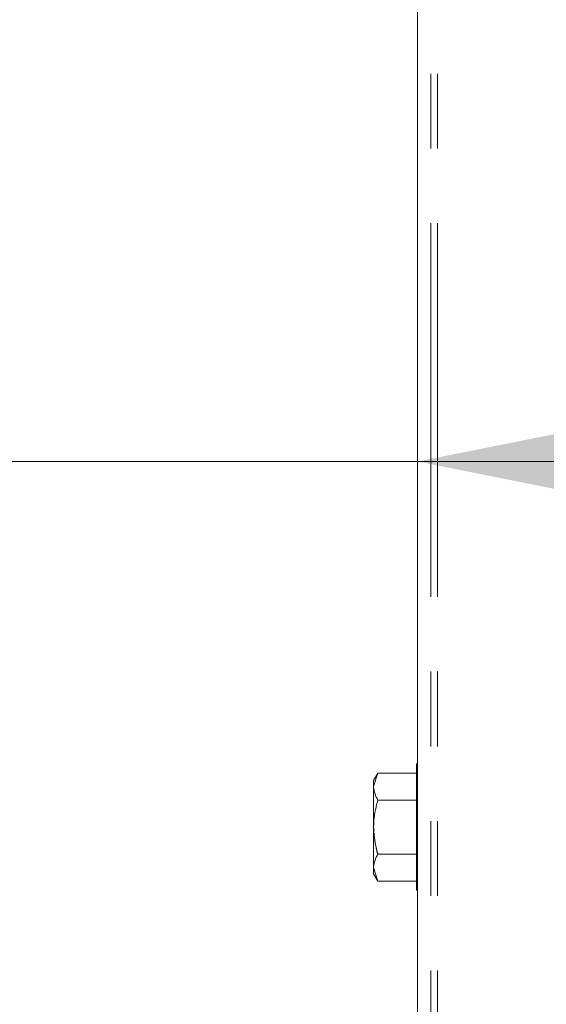
# Model space of a CAD drawing. Units: inches. Extents: x 2 to 270, y 2 to 173.
# Drawn here: x 30 to 33, y 115 to 120 of the extents above; entities that cross this region are included whole.
import ezdxf

# ---------------------------------------------------------------- set-up
doc = ezdxf.new("R2010")
doc.units = ezdxf.units.IN
doc.header["$LTSCALE"] = 8
doc.header["$MEASUREMENT"] = 0
doc.linetypes.add('PHANTOM', pattern=[0.5, 0.25, -0.05, 0.05, -0.05, 0.05, -0.05])
doc.styles.add('SLDTEXTSTYLE0', font='TXT', dxfattribs={"width": 0.7})
doc.dimstyles.new('SLDDIMSTYLE4', dxfattribs={"dimtxt": 0.870226, "dimasz": 0.8, "dimexe": 0, "dimexo": 0.0625, "dimgap": 0.217556, "dimtad": 0, "dimtih": 1, "dimtoh": 1, "dimdec": 3, "dimrnd": 1e-09, "dimzin": 12, "dimdsep": 46, "dimtxsty": 'SLDTEXTSTYLE0', "dimsah": 1, "dimcen": 0.09, "dimadec": 0, "dimazin": 3, "dimtfac": 1, "dimtdec": 3, "dimtofl": 0, "dimtmove": 0, "dimatfit": 3, "dimfxl": 0, "dimfrac": 2, "dimtolj": 1, "dimtzin": 12, "dimarcsym": 0})

# ---------------------------------------------------------------- blocks, each defined once
blk = doc.blocks.new('_D_28')
at = {"color": 7, "linetype": 'Continuous', "lineweight": 0}
for p, q in [((36.4062, 111.9121), (36.4062, 119.0847)), ((32.5298, 118.0847), (28.2619, 118.0847)), ((36.4062, 118.0847), (32.5298, 118.0847))]:
    blk.add_line(p, q, dxfattribs=at)
for points in [[(32.5298, 118.0847), (33.3298, 117.9247), (33.3298, 118.2447)], [(36.4062, 118.0847), (35.6062, 118.2447), (35.6062, 117.9247)]]:
    blk.add_solid(points, dxfattribs=at)
at = {"color": 7, "linetype": 'Continuous', "lineweight": 0, "insert": (24.9132, 118.6034), "char_height": 0.83333, "attachment_point": 1, "style": 'SLDTEXTSTYLE0'}
blk.add_mtext('3.876', dxfattribs=at)
blk = doc.blocks.new('_D_29')
at = {"color": 7, "linetype": 'Continuous', "lineweight": 0}
for p, q in [((39.7475, 124.9146), (11.7206, 124.9146)), ((12.7206, 124.9146), (12.7206, 110.9031)), ((12.7206, 95.7806), (12.7206, 109.792)), ((32.9255, 95.7806), (11.7206, 95.7806))]:
    blk.add_line(p, q, dxfattribs=at)
for points in [[(12.7206, 124.9146), (12.5606, 124.1146), (12.8806, 124.1146)], [(12.7206, 95.7806), (12.8806, 96.5806), (12.5606, 96.5806)]]:
    blk.add_solid(points, dxfattribs=at)
at = {"color": 7, "linetype": 'Continuous', "lineweight": 0, "insert": (10.7113, 110.8662), "char_height": 0.83333, "attachment_point": 1, "style": 'SLDTEXTSTYLE0'}
blk.add_mtext('29.134', dxfattribs=at)

msp = doc.modelspace()

# ---------------------------------------------------------------- linework, layer by layer
at = {"color": 7, "linetype": 'Continuous', "lineweight": 15}
for p, q in [((32.529797, 131.35971), (32.529797, 97.08971)), ((32.529797, 116.465558), (32.524192, 116.465558)), ((32.524192, 116.465558), (32.524192, 115.789558)), ((32.316521, 116.416233), (32.294192, 116.377558)), ((32.316521, 116.416233), (32.294192, 116.344064)), ((32.524192, 116.416233), (32.316521, 116.416233)), ((32.294192, 116.344064), (32.294192, 116.377558)), ((32.294192, 116.127558), (32.294192, 116.344064)), ((32.524192, 116.271896), (32.316521, 116.271896)), ((32.294192, 115.911052), (32.294192, 116.127558)), ((32.524192, 115.98322), (32.316521, 115.98322)), ((32.316521, 115.838883), (32.294192, 115.911052)), ((32.294192, 115.877558), (32.294192, 115.911052)), ((32.294192, 115.877558), (32.316521, 115.838883)), ((32.524192, 115.838883), (32.316521, 115.838883)), ((32.524192, 115.789558), (32.529797, 115.789558))]:
    msp.add_line(p, q, dxfattribs=at)
at = {"color": 7, "linetype": 'PHANTOM', "lineweight": 0}
for p, q in [((32.529797, 131.35971), (32.529797, 97.08971)), ((32.529797, 131.35971), (32.529797, 97.08971)), ((32.529797, 131.35971), (32.529797, 97.08971)), ((32.529797, 131.35971), (32.529797, 97.08971)), ((32.600341, 131.35971), (32.600341, 97.08971)), ((32.600341, 131.35971), (32.600341, 97.08971)), ((32.600341, 131.35971), (32.600341, 97.08971)), ((32.600341, 131.35971), (32.600341, 97.08971)), ((32.635586, 131.35971), (32.635586, 97.08971)), ((32.635586, 131.35971), (32.635586, 97.08971)), ((32.635586, 131.35971), (32.635586, 97.08971)), ((32.635586, 131.35971), (32.635586, 97.08971)), ((32.529797, 116.465558), (32.524192, 116.465558)), ((32.524192, 116.465558), (32.524192, 115.789558)), ((32.529797, 116.465558), (32.524192, 116.465558)), ((32.524192, 116.465558), (32.524192, 115.789558)), ((32.529797, 116.465558), (32.524192, 116.465558)), ((32.524192, 116.465558), (32.524192, 115.789558)), ((32.529797, 116.465558), (32.524192, 116.465558)), ((32.524192, 116.465558), (32.524192, 115.789558)), ((32.316521, 116.416233), (32.294192, 116.377558)), ((32.316521, 116.416233), (32.294192, 116.344064)), ((32.316521, 116.416233), (32.294192, 116.377558)), ((32.316521, 116.416233), (32.294192, 116.344064)), ((32.316521, 116.416233), (32.294192, 116.377558)), ((32.316521, 116.416233), (32.294192, 116.344064)), ((32.316521, 116.416233), (32.294192, 116.377558)), ((32.316521, 116.416233), (32.294192, 116.344064)), ((32.524192, 116.416233), (32.316521, 116.416233)), ((32.524192, 116.416233), (32.316521, 116.416233)), ((32.524192, 116.416233), (32.316521, 116.416233)), ((32.524192, 116.416233), (32.316521, 116.416233)), ((32.294192, 116.344064), (32.294192, 116.377558)), ((32.294192, 116.344064), (32.294192, 116.377558)), ((32.294192, 116.344064), (32.294192, 116.377558)), ((32.294192, 116.344064), (32.294192, 116.377558)), ((32.294192, 116.127558), (32.294192, 116.344064)), ((32.294192, 116.127558), (32.294192, 116.344064)), ((32.294192, 116.127558), (32.294192, 116.344064)), ((32.294192, 116.127558), (32.294192, 116.344064)), ((32.524192, 116.271896), (32.316521, 116.271896)), ((32.524192, 116.271896), (32.316521, 116.271896)), ((32.524192, 116.271896), (32.316521, 116.271896)), ((32.524192, 116.271896), (32.316521, 116.271896)), ((32.294192, 115.911052), (32.294192, 116.127558)), ((32.294192, 115.911052), (32.294192, 116.127558)), ((32.294192, 115.911052), (32.294192, 116.127558)), ((32.294192, 115.911052), (32.294192, 116.127558)), ((32.524192, 115.98322), (32.316521, 115.98322)), ((32.524192, 115.98322), (32.316521, 115.98322)), ((32.524192, 115.98322), (32.316521, 115.98322)), ((32.524192, 115.98322), (32.316521, 115.98322)), ((32.316521, 115.838883), (32.294192, 115.911052)), ((32.294192, 115.877558), (32.294192, 115.911052)), ((32.316521, 115.838883), (32.294192, 115.911052)), ((32.294192, 115.877558), (32.294192, 115.911052)), ((32.316521, 115.838883), (32.294192, 115.911052)), ((32.294192, 115.877558), (32.294192, 115.911052)), ((32.316521, 115.838883), (32.294192, 115.911052)), ((32.294192, 115.877558), (32.294192, 115.911052)), ((32.294192, 115.877558), (32.316521, 115.838883)), ((32.294192, 115.877558), (32.316521, 115.838883)), ((32.294192, 115.877558), (32.316521, 115.838883)), ((32.294192, 115.877558), (32.316521, 115.838883)), ((32.524192, 115.838883), (32.316521, 115.838883)), ((32.524192, 115.838883), (32.316521, 115.838883)), ((32.524192, 115.838883), (32.316521, 115.838883)), ((32.524192, 115.838883), (32.316521, 115.838883)), ((32.524192, 115.789558), (32.529797, 115.789558)), ((32.524192, 115.789558), (32.529797, 115.789558)), ((32.524192, 115.789558), (32.529797, 115.789558)), ((32.524192, 115.789558), (32.529797, 115.789558))]:
    msp.add_line(p, q, dxfattribs=at)
at = {"color": 8, "linetype": 'PHANTOM', "lineweight": 0}
for p, q in [((32.600341, 131.35971), (32.600341, 97.08971)), ((32.635586, 131.35971), (32.635586, 97.08971))]:
    msp.add_line(p, q, dxfattribs=at)
at = {"color": 7, "linetype": 'Continuous', "lineweight": 15}
for points, knots in [([(32.294192, 116.344064), (32.294214, 116.342353), (32.294532, 116.317983), (32.305926, 116.294101), (32.316521, 116.271896)], [0, 0, 0, 0, 0.070213649, 1, 1, 1, 1]), ([(32.316521, 116.271896), (32.30775, 116.237106), (32.295757, 116.189538), (32.294523, 116.140682), (32.294192, 116.127558)], [0, 0, 0, 0, 0.73136639, 1, 1, 1, 1]), ([(32.294192, 116.127558), (32.296693, 116.091267), (32.300062, 116.042386), (32.31315, 115.995338), (32.316521, 115.98322)], [0, 0, 0, 0, 0.74244865, 1, 1, 1, 1]), ([(32.294192, 115.911052), (32.294214, 115.912763), (32.294532, 115.937133), (32.305926, 115.961015), (32.316521, 115.98322)], [0, 0, 0, 0, 0.07021365, 1, 1, 1, 1])]:
    msp.add_open_spline(points, degree=3, knots=knots, dxfattribs=at)
at = {"color": 7, "linetype": 'PHANTOM', "lineweight": 0}
for points, knots in [([(32.294192, 116.344064), (32.294214, 116.342353), (32.294532, 116.317983), (32.305926, 116.294101), (32.316521, 116.271896)], [0, 0, 0, 0, 0.07021365, 1, 1, 1, 1]), ([(32.294192, 116.344064), (32.294214, 116.342353), (32.294532, 116.317983), (32.305926, 116.294101), (32.316521, 116.271896)], [0, 0, 0, 0, 0.07021365, 1, 1, 1, 1]), ([(32.294192, 116.344064), (32.294214, 116.342353), (32.294532, 116.317983), (32.305926, 116.294101), (32.316521, 116.271896)], [0, 0, 0, 0, 0.07021365, 1, 1, 1, 1]), ([(32.294192, 116.344064), (32.294214, 116.342353), (32.294532, 116.317983), (32.305926, 116.294101), (32.316521, 116.271896)], [0, 0, 0, 0, 0.07021365, 1, 1, 1, 1]), ([(32.316521, 116.271896), (32.30775, 116.237106), (32.295757, 116.189538), (32.294523, 116.140682), (32.294192, 116.127558)], [0, 0, 0, 0, 0.73136639, 1, 1, 1, 1]), ([(32.316521, 116.271896), (32.30775, 116.237106), (32.295757, 116.189538), (32.294523, 116.140682), (32.294192, 116.127558)], [0, 0, 0, 0, 0.73136639, 1, 1, 1, 1]), ([(32.316521, 116.271896), (32.30775, 116.237106), (32.295757, 116.189538), (32.294523, 116.140682), (32.294192, 116.127558)], [0, 0, 0, 0, 0.731366395, 1, 1, 1, 1]), ([(32.316521, 116.271896), (32.30775, 116.237106), (32.295757, 116.189538), (32.294523, 116.140682), (32.294192, 116.127558)], [0, 0, 0, 0, 0.731366395, 1, 1, 1, 1]), ([(32.294192, 116.127558), (32.296693, 116.091267), (32.300062, 116.042386), (32.31315, 115.995338), (32.316521, 115.98322)], [0, 0, 0, 0, 0.74244865, 1, 1, 1, 1]), ([(32.294192, 116.127558), (32.296693, 116.091267), (32.300062, 116.042386), (32.31315, 115.995338), (32.316521, 115.98322)], [0, 0, 0, 0, 0.74244865, 1, 1, 1, 1]), ([(32.294192, 116.127558), (32.296693, 116.091267), (32.300062, 116.042386), (32.31315, 115.995338), (32.316521, 115.98322)], [0, 0, 0, 0, 0.74244865, 1, 1, 1, 1]), ([(32.294192, 116.127558), (32.296693, 116.091267), (32.300062, 116.042386), (32.31315, 115.995338), (32.316521, 115.98322)], [0, 0, 0, 0, 0.74244865, 1, 1, 1, 1]), ([(32.294192, 115.911052), (32.294214, 115.912763), (32.294532, 115.937133), (32.305926, 115.961015), (32.316521, 115.98322)], [0, 0, 0, 0, 0.07021365, 1, 1, 1, 1]), ([(32.294192, 115.911052), (32.294214, 115.912763), (32.294532, 115.937133), (32.305926, 115.961015), (32.316521, 115.98322)], [0, 0, 0, 0, 0.070213649, 1, 1, 1, 1]), ([(32.294192, 115.911052), (32.294214, 115.912763), (32.294532, 115.937133), (32.305926, 115.961015), (32.316521, 115.98322)], [0, 0, 0, 0, 0.07021365, 1, 1, 1, 1]), ([(32.294192, 115.911052), (32.294214, 115.912763), (32.294532, 115.937133), (32.305926, 115.961015), (32.316521, 115.98322)], [0, 0, 0, 0, 0.07021365, 1, 1, 1, 1])]:
    msp.add_open_spline(points, degree=3, knots=knots, dxfattribs=at)

# ---------------------------------------------------------------- dimensions: what is measured, and where the dimension line sits
at = {"color": 7, "linetype": 'Continuous', "lineweight": 0}
for base, p1, p2, angle, picture, middle in [((32.529797, 118.084684), (36.406192, 111.672058), (32.529797, 131.35971), 0, '_D_28', (26.587544, 118.084684)), ((12.720576, 124.914597), (33.165537, 95.780558), (39.987483, 124.914597), 90, '_D_29', (12.720576, 110.347577))]:
    dim = msp.add_linear_dim(base=base, p1=p1, p2=p2, angle=angle, dimstyle='SLDDIMSTYLE4', dxfattribs=at)
    dim.commit()
    dim.dimension.update_dxf_attribs({"geometry": picture, "text_midpoint": middle, "dimtype": 160})

doc.saveas('drawing.dxf')
